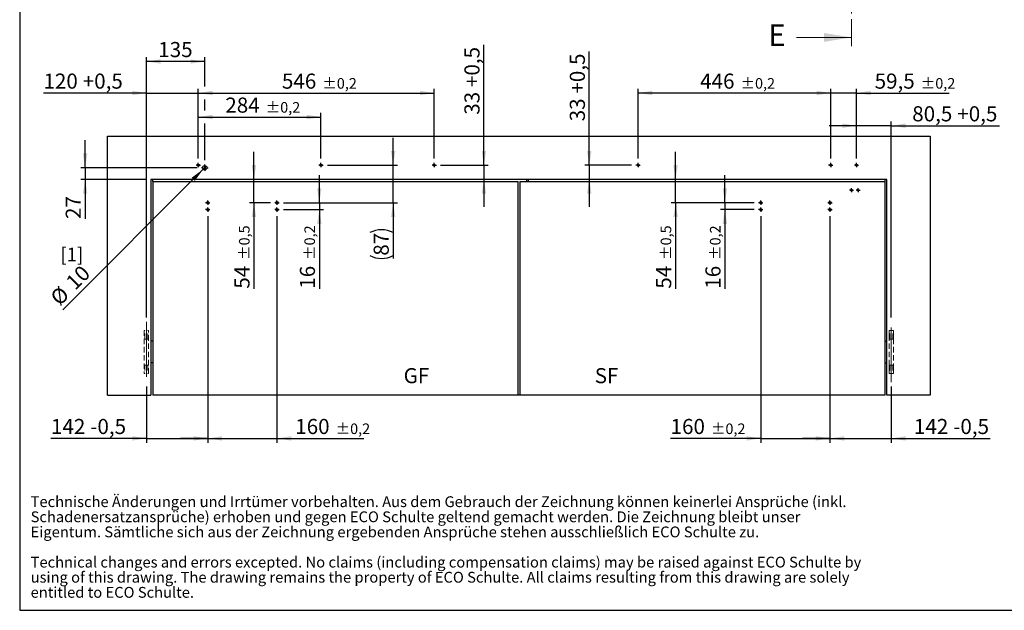
# Model space of a CAD drawing. Units: millimetres. Extents: x 10 to 414, y 10 to 287.
# Drawn here: x 10 to 238, y 10 to 147 of the extents above; entities that cross this region are included whole.
import ezdxf

# ---------------------------------------------------------------- set-up
doc = ezdxf.new("R2010")
doc.units = ezdxf.units.MM
for name, pattern in [('CENTER', [10.16, 6.35, -1.27, 1.27, -1.27]), ('CENTERX2', [20.32, 12.7, -2.54, 2.54, -2.54]), ('HIDDEN', [1.905, 1.27, -0.635])]:
    doc.linetypes.add(name, pattern=pattern)
doc.layers.add('FORMAT', color=7, linetype='Continuous')
doc.styles.add('SLDTEXTSTYLE0', font='ARIAL.TTF', dxfattribs={"width": 0.948})
doc.styles.add('SLDTEXTSTYLE3', font='ARIALBD.TTF', dxfattribs={"width": 0.948})
doc.dimstyles.new('SLDDIMSTYLE1', dxfattribs={"dimtxt": 3.5, "dimasz": 3.302, "dimexe": 0, "dimexo": 0.0625, "dimgap": 0.875, "dimtad": 1, "dimlfac": 10, "dimrnd": 1e-09, "dimzin": 12, "dimdsep": 46, "dimtxsty": 'SLDTEXTSTYLE0', "dimsah": 1, "dimcen": 0.09, "dimadec": 0, "dimazin": 3, "dimtfac": 1, "dimtmove": 0, "dimatfit": 0, "dimfxl": 0, "dimfrac": 2, "dimtolj": 1, "dimtzin": 12, "dimarcsym": 0})
doc.dimstyles.new('SLDDIMSTYLE2', dxfattribs={"dimtxt": 3.5, "dimasz": 3.302, "dimexe": 0, "dimexo": 0.0625, "dimgap": 0.875, "dimtad": 1, "dimlfac": 10, "dimrnd": 1e-09, "dimzin": 12, "dimdsep": 46, "dimtxsty": 'SLDTEXTSTYLE0', "dimsah": 1, "dimcen": 0.09, "dimadec": 0, "dimazin": 3, "dimtfac": 1, "dimtofl": 0, "dimtmove": 0, "dimatfit": 3, "dimfxl": 0, "dimfrac": 2, "dimtolj": 1, "dimtzin": 12, "dimarcsym": 0})
doc.dimstyles.new('SLDDIMSTYLE5', dxfattribs={"dimtxt": 3.5, "dimasz": 3.302, "dimexe": 0, "dimexo": 0.0625, "dimgap": 0.875, "dimtad": 1, "dimlfac": 10, "dimrnd": 1e-09, "dimzin": 12, "dimdsep": 46, "dimtxsty": 'SLDTEXTSTYLE0', "dimsah": 1, "dimcen": 0.09, "dimadec": 0, "dimazin": 3, "dimtfac": 1, "dimtdec": 1, "dimtmove": 0, "dimatfit": 0, "dimfxl": 0, "dimfrac": 2, "dimtolj": 1, "dimtzin": 12, "dimarcsym": 0})
doc.dimstyles.new('SLDDIMSTYLE6', dxfattribs={"dimtxt": 3.5, "dimasz": 3.302, "dimexe": 0, "dimexo": 0.0625, "dimgap": 0.875, "dimtad": 1, "dimlfac": 10, "dimrnd": 1e-09, "dimzin": 12, "dimdsep": 46, "dimtxsty": 'SLDTEXTSTYLE0', "dimsah": 1, "dimcen": 0.09, "dimadec": 0, "dimazin": 3, "dimtol": 1, "dimtp": 0.2, "dimtm": 0.2, "dimtfac": 1, "dimtdec": 1, "dimtmove": 0, "dimatfit": 0, "dimfxl": 0, "dimfrac": 2, "dimtolj": 1, "dimarcsym": 0})
doc.dimstyles.new('SLDDIMSTYLE7', dxfattribs={"dimtxt": 3.5, "dimasz": 3.302, "dimexe": 0, "dimexo": 0.0625, "dimgap": 0.875, "dimtad": 1, "dimlfac": 10, "dimrnd": 1e-09, "dimzin": 12, "dimdsep": 46, "dimtxsty": 'SLDTEXTSTYLE0', "dimsah": 1, "dimcen": 0.09, "dimadec": 0, "dimazin": 3, "dimtol": 1, "dimtp": 0.2, "dimtm": 0.2, "dimtfac": 1, "dimtdec": 1, "dimtofl": 0, "dimtmove": 0, "dimatfit": 3, "dimfxl": 0, "dimfrac": 2, "dimtolj": 1, "dimarcsym": 0})
doc.dimstyles.new('SLDDIMSTYLE8', dxfattribs={"dimtxt": 3.5, "dimasz": 3.302, "dimexe": 0, "dimexo": 0.0625, "dimgap": 0.875, "dimtad": 1, "dimlfac": 10, "dimrnd": 1e-09, "dimzin": 12, "dimdsep": 46, "dimtxsty": 'SLDTEXTSTYLE0', "dimsah": 1, "dimcen": 0.09, "dimadec": 0, "dimazin": 3, "dimtol": 1, "dimtp": 0.5, "dimtm": 0.5, "dimtfac": 1, "dimtdec": 1, "dimtmove": 0, "dimatfit": 0, "dimfxl": 0, "dimfrac": 2, "dimtolj": 1, "dimarcsym": 0})
doc.dimstyles.new('SLDDIMSTYLE9', dxfattribs={"dimtxt": 3.5, "dimasz": 3.302, "dimexe": 0, "dimexo": 0.0625, "dimgap": 0.875, "dimtad": 1, "dimlfac": 10, "dimrnd": 1e-09, "dimzin": 12, "dimdsep": 46, "dimtxsty": 'SLDTEXTSTYLE0', "dimblk1": 'NONE', "dimsah": 1, "dimcen": 0, "dimadec": 0, "dimazin": 3, "dimtfac": 1, "dimtmove": 0, "dimatfit": 3, "dimldrblk": 'NONE', "dimfxl": 0, "dimfrac": 2, "dimtolj": 1, "dimtzin": 12, "dimarcsym": 0})

# ---------------------------------------------------------------- blocks, each defined once
blk = doc.blocks.new('SW_NOTE_0_17')
at = {"color": 0, "linetype": 'Continuous', "lineweight": 0, "char_height": 5, "attachment_point": 1, "style": 'SLDTEXTSTYLE0'}
for s, insert in [('Technische Änderungen und Irrtümer vorbehalten. Aus dem Gebrauch der Zeichnung können keinerlei Ansprüche (inkl. ', (0, 6.45)), ('Schadenersatzansprüche) erhoben und gegen ECO Schulte geltend gemacht werden. Die Zeichnung bleibt unser ', (0, -0.55)), ('Eigentum. Sämtliche sich aus der Zeichnung ergebenden Ansprüche stehen ausschließlich ECO Schulte zu.', (0, -7.55)), ('Technical changes and errors excepted. No claims (including compensation claims) may be raised against ECO Schulte by ', (0, -21.55)), ('using of this drawing. The drawing remains the property of ECO Schulte. All claims resulting from this drawing are solely ', (0, -28.55)), ('entitled to ECO Schulte.', (0, -35.55))]:
    blk.add_mtext(s, dxfattribs=dict(at, insert=insert))
blk = doc.blocks.new('rechtlicher_Hinweis_Katalogzeichnungen_1_2')
at = {"color": 7, "linetype": 'Continuous', "lineweight": 0}
blk.add_blockref('SW_NOTE_0_17', (0.31, 57.36), dxfattribs=at)
blk = doc.blocks.new('_D_11')
at = {"layer": 'FORMAT'}
for p, q in [((53.48, 101.32), (53.48, 48.82)), ((39.28, 61.82), (39.28, 48.82)), ((39.28, 49.82), (17.19, 49.82)), ((39.28, 49.82), (53.48, 49.82)), ((53.48, 49.82), (59.83, 49.82))]:
    blk.add_line(p, q, dxfattribs=at)
for points in [[(39.28, 49.82), (35.98, 50.33), (35.98, 49.31)], [(53.48, 49.82), (56.78, 49.31), (56.78, 50.33)]]:
    blk.add_solid(points, dxfattribs=at)
at = {"layer": 'FORMAT', "char_height": 3.5, "attachment_point": 1, "style": 'SLDTEXTSTYLE0'}
for s, insert in [('142', (17.19, 54.33)), (' -0,5', (25.21, 54.33))]:
    blk.add_mtext(s, dxfattribs=dict(at, insert=insert))
blk = doc.blocks.new('_D_12')
at = {"layer": 'FORMAT'}
for p, q in [((53.48, 101.32), (53.48, 48.82)), ((69.48, 101.32), (69.48, 48.82)), ((53.48, 49.82), (47.13, 49.82)), ((53.48, 49.82), (69.48, 49.82)), ((69.48, 49.82), (89.6, 49.82))]:
    blk.add_line(p, q, dxfattribs=at)
for points in [[(53.48, 49.82), (50.18, 50.33), (50.18, 49.31)], [(69.48, 49.82), (72.78, 49.31), (72.78, 50.33)]]:
    blk.add_solid(points, dxfattribs=at)
at = {"layer": 'FORMAT', "attachment_point": 1, "style": 'SLDTEXTSTYLE0'}
for s, insert, char_height in [('160', (73.72, 54.33), 3.5), ('±0,2', (83.08, 53.28), 2.45)]:
    blk.add_mtext(s, dxfattribs=dict(at, insert=insert, char_height=char_height))
blk = doc.blocks.new('_D_13')
at = {"layer": 'FORMAT'}
for p, q in [((79.3, 104.42), (79.3, 110.77)), ((70.98, 104.42), (80.3, 104.42)), ((70.98, 102.82), (80.3, 102.82)), ((79.3, 104.42), (79.3, 102.82)), ((79.3, 102.82), (79.3, 84.5))]:
    blk.add_line(p, q, dxfattribs=at)
for points in [[(79.3, 104.42), (79.81, 107.72), (78.79, 107.72)], [(79.3, 102.82), (78.79, 99.52), (79.81, 99.52)]]:
    blk.add_solid(points, dxfattribs=at)
at = {"layer": 'FORMAT', "attachment_point": 1, "rotation": 90, "style": 'SLDTEXTSTYLE0'}
for s, insert, char_height in [('±0,2', (75.84, 91.18), 2.45), ('16', (74.79, 84.5), 3.5)]:
    blk.add_mtext(s, dxfattribs=dict(at, insert=insert, char_height=char_height))
blk = doc.blocks.new('_D_14')
at = {"layer": 'FORMAT'}
for p, q in [((39.28, 77.82), (39.28, 130.82)), ((51.28, 114.62), (51.28, 130.82)), ((39.28, 129.82), (15.44, 129.82)), ((39.28, 129.82), (51.28, 129.82)), ((51.28, 129.82), (57.63, 129.82))]:
    blk.add_line(p, q, dxfattribs=at)
for points in [[(39.28, 129.82), (35.98, 130.33), (35.98, 129.31)], [(51.28, 129.82), (54.58, 129.31), (54.58, 130.33)]]:
    blk.add_solid(points, dxfattribs=at)
at = {"layer": 'FORMAT', "char_height": 3.5, "attachment_point": 1, "style": 'SLDTEXTSTYLE0'}
for s, insert in [('120', (15.44, 134.33)), (' +0,5', (23.47, 134.33))]:
    blk.add_mtext(s, dxfattribs=dict(at, insert=insert))
blk = doc.blocks.new('_D_15')
at = {"layer": 'FORMAT'}
for p, q in [((51.28, 114.62), (51.28, 125.26)), ((51.28, 124.26), (79.68, 124.26)), ((79.68, 114.62), (79.68, 125.26))]:
    blk.add_line(p, q, dxfattribs=at)
for points in [[(51.28, 124.26), (54.58, 123.75), (54.58, 124.77)], [(79.68, 124.26), (76.38, 124.77), (76.38, 123.75)]]:
    blk.add_solid(points, dxfattribs=at)
at = {"layer": 'FORMAT', "attachment_point": 1, "style": 'SLDTEXTSTYLE0'}
for s, insert, char_height in [('284', (57.54, 128.77), 3.5), ('±0,2', (66.9, 127.72), 2.45)]:
    blk.add_mtext(s, dxfattribs=dict(at, insert=insert, char_height=char_height))
blk = doc.blocks.new('_D_16')
at = {"layer": 'FORMAT'}
for p, q in [((51.28, 114.62), (51.28, 130.82)), ((105.88, 114.62), (105.88, 130.82)), ((51.28, 129.82), (105.88, 129.82))]:
    blk.add_line(p, q, dxfattribs=at)
for points in [[(51.28, 129.82), (54.58, 129.31), (54.58, 130.33)], [(105.88, 129.82), (102.58, 130.33), (102.58, 129.31)]]:
    blk.add_solid(points, dxfattribs=at)
at = {"layer": 'FORMAT', "attachment_point": 1, "style": 'SLDTEXTSTYLE0'}
for s, insert, char_height in [('546', (70.64, 134.33), 3.5), ('±0,2', (80, 133.28), 2.45)]:
    blk.add_mtext(s, dxfattribs=dict(at, insert=insert, char_height=char_height))
blk = doc.blocks.new('_D_17')
at = {"layer": 'FORMAT'}
for p, q in [((203.63, 114.62), (203.63, 123.25)), ((211.68, 77.82), (211.68, 123.25)), ((203.63, 122.25), (197.28, 122.25)), ((211.68, 122.25), (203.63, 122.25)), ((211.68, 122.25), (236.72, 122.25))]:
    blk.add_line(p, q, dxfattribs=at)
for points in [[(203.63, 122.25), (200.33, 122.76), (200.33, 121.74)], [(211.68, 122.25), (214.98, 121.74), (214.98, 122.76)]]:
    blk.add_solid(points, dxfattribs=at)
at = {"layer": 'FORMAT', "char_height": 3.5, "attachment_point": 1, "style": 'SLDTEXTSTYLE0'}
for s, insert in [('80,5', (216.53, 126.76)), (' +0,5', (225.89, 126.76))]:
    blk.add_mtext(s, dxfattribs=dict(at, insert=insert))
blk = doc.blocks.new('_D_18')
at = {"layer": 'FORMAT'}
for p, q in [((197.68, 114.62), (197.68, 130.82)), ((203.63, 114.62), (203.63, 130.82)), ((197.68, 129.82), (191.33, 129.82)), ((203.63, 129.82), (197.68, 129.82)), ((203.63, 129.82), (225.05, 129.82))]:
    blk.add_line(p, q, dxfattribs=at)
for points in [[(197.68, 129.82), (194.38, 130.33), (194.38, 129.31)], [(203.63, 129.82), (206.93, 129.31), (206.93, 130.33)]]:
    blk.add_solid(points, dxfattribs=at)
at = {"layer": 'FORMAT', "attachment_point": 1, "style": 'SLDTEXTSTYLE0'}
for s, insert, char_height in [('59,5', (207.83, 134.33), 3.5), ('±0,2', (218.52, 133.28), 2.45)]:
    blk.add_mtext(s, dxfattribs=dict(at, insert=insert, char_height=char_height))
blk = doc.blocks.new('_D_19')
at = {"layer": 'FORMAT'}
for p, q in [((153.08, 114.62), (153.08, 130.82)), ((197.68, 114.62), (197.68, 130.82)), ((197.68, 129.82), (153.08, 129.82))]:
    blk.add_line(p, q, dxfattribs=at)
for points in [[(153.08, 129.82), (156.38, 129.31), (156.38, 130.33)], [(197.68, 129.82), (194.38, 130.33), (194.38, 129.31)]]:
    blk.add_solid(points, dxfattribs=at)
at = {"layer": 'FORMAT', "attachment_point": 1, "style": 'SLDTEXTSTYLE0'}
for s, insert, char_height in [('446', (167.44, 134.33), 3.5), ('±0,2', (176.8, 133.28), 2.45)]:
    blk.add_mtext(s, dxfattribs=dict(at, insert=insert, char_height=char_height))
blk = doc.blocks.new('_D_20')
at = {"layer": 'FORMAT'}
for p, q in [((141.78, 113.12), (141.78, 139.45)), ((151.58, 113.12), (140.78, 113.12)), ((141.78, 113.12), (141.78, 109.82)), ((141.78, 109.82), (141.78, 103.47))]:
    blk.add_line(p, q, dxfattribs=at)
for points in [[(141.78, 113.12), (142.29, 116.42), (141.27, 116.42)], [(141.78, 109.82), (141.27, 106.52), (142.29, 106.52)]]:
    blk.add_solid(points, dxfattribs=at)
at = {"layer": 'FORMAT', "char_height": 3.5, "attachment_point": 1, "rotation": 90, "style": 'SLDTEXTSTYLE0'}
for s, insert in [(' +0,5', (137.27, 128.62)), ('33', (137.27, 123.27))]:
    blk.add_mtext(s, dxfattribs=dict(at, insert=insert))
blk = doc.blocks.new('_D_21')
at = {"layer": 'FORMAT'}
for p, q in [((161.76, 109.82), (161.76, 116.17)), ((161.76, 104.42), (161.76, 109.82)), ((179.98, 104.42), (160.76, 104.42)), ((161.76, 104.42), (161.76, 84.5))]:
    blk.add_line(p, q, dxfattribs=at)
for points in [[(161.76, 109.82), (162.27, 113.12), (161.25, 113.12)], [(161.76, 104.42), (161.25, 101.12), (162.27, 101.12)]]:
    blk.add_solid(points, dxfattribs=at)
at = {"layer": 'FORMAT', "attachment_point": 1, "rotation": 90, "style": 'SLDTEXTSTYLE0'}
for s, insert, char_height in [('±0,5', (158.3, 91.18), 2.45), ('54', (157.25, 84.5), 3.5)]:
    blk.add_mtext(s, dxfattribs=dict(at, insert=insert, char_height=char_height))
blk = doc.blocks.new('_D_22')
at = {"layer": 'FORMAT'}
for p, q in [((173.17, 104.42), (173.17, 110.77)), ((179.98, 104.42), (172.17, 104.42)), ((179.98, 102.82), (172.17, 102.82)), ((173.17, 104.42), (173.17, 102.82)), ((173.17, 102.82), (173.17, 84.5))]:
    blk.add_line(p, q, dxfattribs=at)
for points in [[(173.17, 104.42), (173.68, 107.72), (172.66, 107.72)], [(173.17, 102.82), (172.66, 99.52), (173.68, 99.52)]]:
    blk.add_solid(points, dxfattribs=at)
at = {"layer": 'FORMAT', "attachment_point": 1, "rotation": 90, "style": 'SLDTEXTSTYLE0'}
for s, insert, char_height in [('±0,2', (169.71, 91.18), 2.45), ('16', (168.66, 84.5), 3.5)]:
    blk.add_mtext(s, dxfattribs=dict(at, insert=insert, char_height=char_height))
blk = doc.blocks.new('_D_23')
at = {"layer": 'FORMAT'}
for p, q in [((181.48, 101.32), (181.48, 48.82)), ((197.48, 101.32), (197.48, 48.82)), ((181.48, 49.82), (160.6, 49.82)), ((181.48, 49.82), (197.48, 49.82)), ((197.48, 49.82), (203.83, 49.82))]:
    blk.add_line(p, q, dxfattribs=at)
for points in [[(181.48, 49.82), (178.18, 50.33), (178.18, 49.31)], [(197.48, 49.82), (200.78, 49.31), (200.78, 50.33)]]:
    blk.add_solid(points, dxfattribs=at)
at = {"layer": 'FORMAT', "attachment_point": 1, "style": 'SLDTEXTSTYLE0'}
for s, insert, char_height in [('160', (160.6, 54.33), 3.5), ('±0,2', (169.95, 53.28), 2.45)]:
    blk.add_mtext(s, dxfattribs=dict(at, insert=insert, char_height=char_height))
blk = doc.blocks.new('_D_24')
at = {"layer": 'FORMAT'}
for p, q in [((197.48, 101.32), (197.48, 48.82)), ((211.68, 61.82), (211.68, 48.82)), ((197.48, 49.82), (191.13, 49.82)), ((197.48, 49.82), (211.68, 49.82)), ((211.68, 49.82), (234.57, 49.82))]:
    blk.add_line(p, q, dxfattribs=at)
for points in [[(197.48, 49.82), (194.18, 50.33), (194.18, 49.31)], [(211.68, 49.82), (214.98, 49.31), (214.98, 50.33)]]:
    blk.add_solid(points, dxfattribs=at)
at = {"layer": 'FORMAT', "char_height": 3.5, "attachment_point": 1, "style": 'SLDTEXTSTYLE0'}
for s, insert in [('142', (216.93, 54.33)), (' -0,5', (224.95, 54.33))]:
    blk.add_mtext(s, dxfattribs=dict(at, insert=insert))
blk = doc.blocks.new('_D_25')
at = {"layer": 'FORMAT'}
for p, q in [((117.39, 113.12), (117.39, 140.97)), ((107.38, 113.12), (118.39, 113.12)), ((117.39, 113.12), (117.39, 109.82)), ((117.39, 109.82), (117.39, 103.47))]:
    blk.add_line(p, q, dxfattribs=at)
for points in [[(117.39, 113.12), (117.9, 116.42), (116.89, 116.42)], [(117.39, 109.82), (116.89, 106.52), (117.9, 106.52)]]:
    blk.add_solid(points, dxfattribs=at)
at = {"layer": 'FORMAT', "char_height": 3.5, "attachment_point": 1, "rotation": 90, "style": 'SLDTEXTSTYLE0'}
for s, insert in [(' +0,5', (112.88, 130.14)), ('33', (112.88, 124.79))]:
    blk.add_mtext(s, dxfattribs=dict(at, insert=insert))
blk = doc.blocks.new('_D_26')
at = {"layer": 'FORMAT'}
for p, q in [((64.16, 109.82), (64.16, 116.17)), ((64.16, 104.42), (64.16, 109.82)), ((67.98, 104.42), (63.16, 104.42)), ((64.16, 104.42), (64.16, 84.5))]:
    blk.add_line(p, q, dxfattribs=at)
for points in [[(64.16, 109.82), (64.67, 113.12), (63.65, 113.12)], [(64.16, 104.42), (63.65, 101.12), (64.67, 101.12)]]:
    blk.add_solid(points, dxfattribs=at)
at = {"layer": 'FORMAT', "attachment_point": 1, "rotation": 90, "style": 'SLDTEXTSTYLE0'}
for s, insert, char_height in [('±0,5', (60.7, 91.18), 2.45), ('54', (59.65, 84.5), 3.5)]:
    blk.add_mtext(s, dxfattribs=dict(at, insert=insert, char_height=char_height))
blk = doc.blocks.new('_D_27')
at = {"layer": 'FORMAT'}
for p, q in [((96.39, 113.12), (96.39, 119.47)), ((81.18, 113.12), (97.39, 113.12)), ((96.39, 104.42), (96.39, 113.12)), ((70.98, 104.42), (97.39, 104.42)), ((96.39, 104.42), (96.39, 91.52))]:
    blk.add_line(p, q, dxfattribs=at)
for centre, start, end in [((93.7, 92.13), 63.4349, 116.5651), ((93.7, 97.53), 243.4349, 296.5651)]:
    blk.add_arc(centre, 6.01, start, end, dxfattribs=at)
for points in [[(96.39, 113.12), (96.89, 116.42), (95.88, 116.42)], [(96.39, 104.42), (95.88, 101.12), (96.89, 101.12)]]:
    blk.add_solid(points, dxfattribs=at)
at = {"layer": 'FORMAT', "insert": (91.87, 92.15), "char_height": 3.5, "attachment_point": 1, "rotation": 90, "style": 'SLDTEXTSTYLE0'}
blk.add_mtext('87', dxfattribs=at)
blk = doc.blocks.new('_D_28')
at = {"layer": 'FORMAT'}
for q in [(19.9, 79.64), (53.13, 112.87)]:
    blk.add_line((52.43, 112.17), q, dxfattribs=at)
blk.add_solid([(52.43, 112.17), (49.73, 110.19), (50.45, 109.47)], dxfattribs=at)
at = {"layer": 'FORMAT', "char_height": 3.5, "attachment_point": 1, "rotation": 45, "style": 'SLDTEXTSTYLE0'}
for s, insert in [('10', (20.32, 86.45)), ('%%c', (16.72, 82.83))]:
    blk.add_mtext(s, dxfattribs=dict(at, insert=insert))
blk = doc.blocks.new('_None')
blk = doc.blocks.new('_D_29')
at = {"layer": 'FORMAT'}
for p, q in [((25.1, 112.52), (25.1, 118.87)), ((51.03, 112.52), (24.1, 112.52)), ((25.1, 112.52), (25.1, 109.82)), ((39.28, 109.82), (24.1, 109.82)), ((25.1, 109.82), (25.1, 100.65))]:
    blk.add_line(p, q, dxfattribs=at)
for points in [[(25.1, 112.52), (25.6, 115.82), (24.59, 115.82)], [(25.1, 109.82), (24.59, 106.52), (25.6, 106.52)]]:
    blk.add_solid(points, dxfattribs=at)
at = {"layer": 'FORMAT', "insert": (20.59, 100.65), "char_height": 3.5, "attachment_point": 1, "rotation": 90, "style": 'SLDTEXTSTYLE0'}
blk.add_mtext('27', dxfattribs=at)
blk = doc.blocks.new('_D_30')
at = {"layer": 'FORMAT'}
for p, q in [((39.28, 114.02), (39.28, 138.13)), ((52.78, 137.13), (39.28, 137.13)), ((52.78, 131.32), (52.78, 138.13)), ((52.78, 125.76), (52.78, 128.32)), ((52.78, 114.27), (52.78, 122.76)), ((39.28, 100.52), (39.28, 111.02)), ((39.28, 77.82), (39.28, 97.52))]:
    blk.add_line(p, q, dxfattribs=at)
for points in [[(39.28, 137.13), (42.58, 136.62), (42.58, 137.63)], [(52.78, 137.13), (49.48, 137.63), (49.48, 136.62)]]:
    blk.add_solid(points, dxfattribs=at)
at = {"layer": 'FORMAT', "insert": (42.02, 141.64), "char_height": 3.5, "attachment_point": 1, "style": 'SLDTEXTSTYLE0'}
blk.add_mtext('135', dxfattribs=at)
blk = doc.blocks.new('SW_CENTERMARKSYMBOL_2')
at = {"layer": 'FORMAT', "color": 0}
for p, q in [((-0.25, 0), (-0.5, 0)), ((0, 0), (-0.25, 0)), ((0, 0.25), (0, 0.5)), ((0, 0), (0, 0.25)), ((0, 0), (0, -0.25)), ((0, 0), (0.25, 0)), ((0.25, 0), (0.5, 0)), ((0, -0.25), (0, -0.5))]:
    blk.add_line(p, q, dxfattribs=at)
blk = doc.blocks.new('SW_CENTERMARKSYMBOL_3')
at = {"layer": 'FORMAT', "color": 0}
for p, q in [((-0.25, 0), (-0.5, 0)), ((0, 0), (-0.25, 0)), ((0, 0.25), (0, 0.5)), ((0, 0), (0, 0.25)), ((0, 0), (0, -0.25)), ((0, 0), (0.25, 0)), ((0.25, 0), (0.5, 0)), ((0, -0.25), (0, -0.5))]:
    blk.add_line(p, q, dxfattribs=at)
blk = doc.blocks.new('SW_CENTERMARKSYMBOL_4')
at = {"layer": 'FORMAT', "color": 0}
for p, q in [((-0.25, 0), (-0.5, 0)), ((0, 0), (-0.25, 0)), ((0, 0.25), (0, 0.5)), ((0, 0), (0, 0.25)), ((0, 0), (0, -0.25)), ((0, 0), (0.25, 0)), ((0.25, 0), (0.5, 0)), ((0, -0.25), (0, -0.5))]:
    blk.add_line(p, q, dxfattribs=at)
blk = doc.blocks.new('SW_CENTERMARKSYMBOL_5')
at = {"layer": 'FORMAT', "color": 0}
for p, q in [((-0.25, 0), (-0.5, 0)), ((0, 0), (-0.25, 0)), ((0, 0.25), (0, 0.5)), ((0, 0), (0, 0.25)), ((0, 0), (0, -0.25)), ((0, 0), (0.25, 0)), ((0.25, 0), (0.5, 0)), ((0, -0.25), (0, -0.5))]:
    blk.add_line(p, q, dxfattribs=at)
blk = doc.blocks.new('SW_CENTERMARKSYMBOL_6')
at = {"layer": 'FORMAT', "color": 0}
for p, q in [((-0.25, 0), (-0.5, 0)), ((0, 0), (-0.25, 0)), ((0, 0.25), (0, 0.5)), ((0, 0), (0, 0.25)), ((0, 0), (0, -0.25)), ((0, 0), (0.25, 0)), ((0.25, 0), (0.5, 0)), ((0, -0.25), (0, -0.5))]:
    blk.add_line(p, q, dxfattribs=at)
blk = doc.blocks.new('SW_CENTERMARKSYMBOL_7')
at = {"layer": 'FORMAT', "color": 0}
for p, q in [((-0.25, 0), (-0.5, 0)), ((0, 0), (-0.25, 0)), ((0, 0.25), (0, 0.5)), ((0, 0), (0, 0.25)), ((0, 0), (0, -0.25)), ((0, 0), (0.25, 0)), ((0.25, 0), (0.5, 0)), ((0, -0.25), (0, -0.5))]:
    blk.add_line(p, q, dxfattribs=at)
blk = doc.blocks.new('SW_CENTERMARKSYMBOL_8')
at = {"layer": 'FORMAT', "color": 0}
for p, q in [((-0.25, 0), (-0.5, 0)), ((0, 0), (-0.25, 0)), ((0, 0.25), (0, 0.5)), ((0, 0), (0, 0.25)), ((0, 0), (0, -0.25)), ((0, 0), (0.25, 0)), ((0.25, 0), (0.5, 0)), ((0, -0.25), (0, -0.5))]:
    blk.add_line(p, q, dxfattribs=at)
blk = doc.blocks.new('SW_CENTERMARKSYMBOL_9')
at = {"layer": 'FORMAT', "color": 0}
for p, q in [((-0.25, 0), (-0.5, 0)), ((0, 0), (-0.25, 0)), ((0, 0.25), (0, 0.5)), ((0, 0), (0, 0.25)), ((0, 0), (0, -0.25)), ((0, 0), (0.25, 0)), ((0.25, 0), (0.5, 0)), ((0, -0.25), (0, -0.5))]:
    blk.add_line(p, q, dxfattribs=at)
blk = doc.blocks.new('SW_CENTERMARKSYMBOL_10')
at = {"layer": 'FORMAT', "color": 0}
for p, q in [((-0.25, 0), (-0.5, 0)), ((0, 0), (-0.25, 0)), ((0, 0.25), (0, 0.5)), ((0, 0), (0, 0.25)), ((0, 0), (0, -0.25)), ((0, 0), (0.25, 0)), ((0.25, 0), (0.5, 0)), ((0, -0.25), (0, -0.5))]:
    blk.add_line(p, q, dxfattribs=at)
blk = doc.blocks.new('SW_CENTERMARKSYMBOL_11')
at = {"layer": 'FORMAT', "color": 0}
for p, q in [((-0.25, 0), (-0.5, 0)), ((0, 0), (-0.25, 0)), ((0, 0.25), (0, 0.5)), ((0, 0), (0, 0.25)), ((0, 0), (0, -0.25)), ((0, 0), (0.25, 0)), ((0.25, 0), (0.5, 0)), ((0, -0.25), (0, -0.5))]:
    blk.add_line(p, q, dxfattribs=at)
blk = doc.blocks.new('SW_CENTERMARKSYMBOL_12')
at = {"layer": 'FORMAT', "color": 0}
for p, q in [((-0.25, 0), (-0.46, 0)), ((0, 0), (-0.25, 0)), ((0, 0.25), (0, 0.46)), ((0, 0), (0, 0.25)), ((0, 0), (0, -0.25)), ((0, 0), (0.25, 0)), ((0.25, 0), (0.46, 0)), ((0, -0.25), (0, -0.46))]:
    blk.add_line(p, q, dxfattribs=at)
blk = doc.blocks.new('SW_CENTERMARKSYMBOL_13')
at = {"layer": 'FORMAT', "color": 0}
for p, q in [((-0.25, 0), (-0.46, 0)), ((0, 0), (-0.25, 0)), ((0, 0.25), (0, 0.46)), ((0, 0), (0, 0.25)), ((0, 0), (0, -0.25)), ((0, 0), (0.25, 0)), ((0.25, 0), (0.46, 0)), ((0, -0.25), (0, -0.46))]:
    blk.add_line(p, q, dxfattribs=at)
blk = doc.blocks.new('SW_CENTERMARKSYMBOL_14')
at = {"layer": 'FORMAT', "color": 0}
for p, q in [((-0.25, 0), (-0.5, 0)), ((0, 0), (-0.25, 0)), ((0, 0.25), (0, 0.5)), ((0, 0), (0, 0.25)), ((0, 0), (0, -0.25)), ((0, 0), (0.25, 0)), ((0.25, 0), (0.5, 0)), ((0, -0.25), (0, -0.5))]:
    blk.add_line(p, q, dxfattribs=at)
blk = doc.blocks.new('SW_CENTERMARKSYMBOL_15')
at = {"layer": 'FORMAT', "color": 0}
for p, q in [((-0.25, 0), (-0.5, 0)), ((0, 0), (-0.25, 0)), ((0, 0.25), (0, 0.5)), ((0, 0), (0, 0.25)), ((0, 0), (0, -0.25)), ((0, 0), (0.25, 0)), ((0.25, 0), (0.5, 0)), ((0, -0.25), (0, -0.5))]:
    blk.add_line(p, q, dxfattribs=at)
blk = doc.blocks.new('SW_CENTERMARKSYMBOL_16')
at = {"layer": 'FORMAT', "color": 0}
for p, q in [((-0.25, 0), (-0.5, 0)), ((0, 0), (-0.25, 0)), ((0, 0.25), (0, 0.5)), ((0, 0), (0, 0.25)), ((0, 0), (0, -0.25)), ((0, 0), (0.25, 0)), ((0.25, 0), (0.5, 0)), ((0, -0.25), (0, -0.5))]:
    blk.add_line(p, q, dxfattribs=at)
blk = doc.blocks.new('SW_CENTERMARKSYMBOL_17')
at = {"layer": 'FORMAT', "color": 0}
for p, q in [((-0.25, 0), (-0.5, 0)), ((0, 0), (-0.25, 0)), ((0, 0.25), (0, 0.5)), ((0, 0), (0, 0.25)), ((0, 0), (0, -0.25)), ((0, 0), (0.25, 0)), ((0.25, 0), (0.5, 0)), ((0, -0.25), (0, -0.5))]:
    blk.add_line(p, q, dxfattribs=at)
blk = doc.blocks.new('SW_CENTERMARKSYMBOL_18')
at = {"layer": 'FORMAT', "color": 0}
for p, q in [((-0.5, 0), (-0.75, 0)), ((0, 0), (-0.25, 0)), ((0, 0.5), (0, 0.75)), ((0, 0), (0, 0.25)), ((0, 0), (0, -0.25)), ((0, 0), (0.25, 0)), ((0.5, 0), (0.75, 0)), ((0, -0.5), (0, -0.75))]:
    blk.add_line(p, q, dxfattribs=at)

msp = doc.modelspace()

# ---------------------------------------------------------------- linework, layer by layer
at = {"color": 7, "linetype": 'CENTER', "lineweight": 18}
msp.add_line((202.481, 197.7397), (202.481, 140.696), dxfattribs=at)
at = {"color": 7, "linetype": 'Continuous', "lineweight": 18}
msp.add_line((189.781, 142.696), (202.481, 142.696), dxfattribs=at)
at = {"color": 7, "linetype": 'Continuous', "lineweight": 25}
for p, q in [((30.281, 119.8211), (220.681, 119.8211)), ((30.281, 59.8211), (30.281, 119.8211)), ((220.681, 119.8211), (220.681, 59.8211)), ((210.681, 109.8211), (40.281, 109.8211)), ((40.281, 109.8211), (40.281, 59.8211)), ((40.781, 109.3211), (40.781, 109.8211)), ((127.281, 109.8211), (127.281, 109.3211)), ((127.681, 109.3211), (127.681, 109.8211)), ((210.181, 109.8211), (210.181, 109.3211)), ((210.681, 59.8211), (210.681, 109.8211)), ((40.781, 109.3211), (125.281, 109.3211)), ((40.781, 109.3211), (40.781, 59.8211)), ((125.281, 109.3211), (125.281, 59.8211)), ((125.681, 109.3211), (210.181, 109.3211)), ((125.681, 109.3211), (125.681, 59.8211)), ((210.181, 109.3211), (210.181, 59.8211)), ((40.781, 72.3211), (40.281, 72.3211)), ((210.181, 72.3211), (210.681, 72.3211)), ((40.781, 67.3211), (40.281, 67.3211)), ((210.181, 67.3211), (210.681, 67.3211)), ((30.281, 59.8211), (40.281, 59.8211)), ((125.281, 59.8211), (40.781, 59.8211)), ((125.681, 59.8211), (125.281, 59.8211)), ((210.181, 59.8211), (125.681, 59.8211)), ((220.681, 59.8211), (210.681, 59.8211))]:
    msp.add_line(p, q, dxfattribs=at)
at = {"color": 7, "linetype": 'HIDDEN', "lineweight": 18}
for p, q in [((38.781, 74.8211), (38.781, 64.8211)), ((38.931, 74.8211), (38.781, 74.8211)), ((38.931, 72.8211), (38.931, 74.8211)), ((39.631, 72.8211), (39.631, 74.8211)), ((39.781, 74.8211), (39.631, 74.8211)), ((39.781, 64.8211), (39.781, 74.8211)), ((211.181, 74.8211), (212.181, 74.8211)), ((211.181, 64.8211), (211.181, 74.8211)), ((211.181, 74.8211), (211.331, 74.8211)), ((211.181, 74.8211), (211.181, 72.8211)), ((212.1806, 74.8211), (211.1813, 74.8211)), ((211.331, 72.8211), (211.331, 74.8211)), ((212.031, 72.8211), (212.031, 74.8211)), ((212.031, 74.8211), (212.181, 74.8211)), ((212.181, 74.8211), (212.181, 64.8211)), ((212.181, 72.8211), (212.181, 74.8211)), ((38.931, 72.8211), (39.631, 72.8211)), ((212.181, 72.8211), (211.181, 72.8211)), ((212.031, 72.8211), (211.331, 72.8211)), ((39.631, 66.8211), (38.931, 66.8211)), ((38.931, 66.8211), (38.931, 64.8211)), ((39.631, 66.8211), (39.631, 64.8211)), ((211.181, 66.8211), (212.181, 66.8211)), ((211.181, 66.8211), (211.181, 64.8211)), ((211.331, 66.8211), (212.031, 66.8211)), ((211.331, 66.8211), (211.331, 64.8211)), ((212.031, 66.8211), (212.031, 64.8211)), ((212.181, 64.8211), (212.181, 66.8211)), ((38.781, 64.8211), (38.931, 64.8211)), ((39.631, 64.8211), (39.781, 64.8211)), ((212.181, 64.8211), (211.181, 64.8211)), ((211.331, 64.8211), (211.181, 64.8211)), ((211.1813, 64.8211), (212.1806, 64.8211)), ((212.181, 64.8211), (212.031, 64.8211))]:
    msp.add_line(p, q, dxfattribs=at)
at = {"color": 7, "linetype": 'Continuous', "lineweight": 25}
for centre, radius in [((51.281, 113.1211), 0.25), ((52.781, 112.5211), 0.5), ((79.681, 113.1211), 0.25), ((105.881, 113.1211), 0.25), ((153.081, 113.1211), 0.25), ((197.681, 113.1211), 0.25), ((203.631, 113.1211), 0.25), ((202.481, 107.3211), 0.21), ((203.981, 107.3211), 0.21), ((53.481, 104.4211), 0.25), ((53.481, 102.8211), 0.25), ((69.481, 104.4211), 0.25), ((69.481, 102.8211), 0.25), ((181.481, 104.4211), 0.25), ((181.481, 102.8211), 0.25), ((197.481, 104.4211), 0.25), ((197.481, 102.8211), 0.25)]:
    msp.add_circle(centre, radius, dxfattribs=at)
at = {"color": 7, "linetype": 'Continuous', "lineweight": 18}
msp.add_solid([(202.481, 142.696), (196.131, 143.712), (196.131, 141.68)], dxfattribs=at)
at = {"layer": 'FORMAT'}
for p, q in [((9.9439, 287), (9.9439, 10)), ((9.9439, 10), (409.9439, 10))]:
    msp.add_line(p, q, dxfattribs=at)
at = {"layer": 'FORMAT', "linetype": 'CENTERX2', "lineweight": 18}
for p, q in [((39.281, 76.8211), (39.281, 62.8211)), ((211.681, 62.8211), (211.681, 76.8211))]:
    msp.add_line(p, q, dxfattribs=at)

# ---------------------------------------------------------------- block references
at = {"layer": 'FORMAT'}
for name, p in [('SW_CENTERMARKSYMBOL_2', (51.281, 113.1211)), ('SW_CENTERMARKSYMBOL_18', (52.781, 112.5211)), ('SW_CENTERMARKSYMBOL_3', (79.681, 113.1211)), ('SW_CENTERMARKSYMBOL_8', (105.881, 113.1211)), ('SW_CENTERMARKSYMBOL_9', (153.081, 113.1211)), ('SW_CENTERMARKSYMBOL_10', (197.681, 113.1211)), ('SW_CENTERMARKSYMBOL_11', (203.631, 113.1211)), ('SW_CENTERMARKSYMBOL_12', (202.481, 107.3211)), ('SW_CENTERMARKSYMBOL_13', (203.981, 107.3211)), ('SW_CENTERMARKSYMBOL_7', (53.481, 104.4211)), ('SW_CENTERMARKSYMBOL_4', (69.481, 104.4211)), ('SW_CENTERMARKSYMBOL_16', (181.481, 104.4211)), ('SW_CENTERMARKSYMBOL_14', (197.481, 104.4211)), ('SW_CENTERMARKSYMBOL_6', (53.481, 102.8211)), ('SW_CENTERMARKSYMBOL_5', (69.481, 102.8211)), ('SW_CENTERMARKSYMBOL_17', (181.481, 102.8211)), ('SW_CENTERMARKSYMBOL_15', (197.481, 102.8211))]:
    msp.add_blockref(name, p, dxfattribs=at)
at = {"layer": 'FORMAT', "xscale": 0.5, "yscale": 0.5, "zscale": 0.5}
msp.add_blockref('rechtlicher_Hinweis_Katalogzeichnungen_1_2', (12.3185, 4.5079), dxfattribs=at)

# ---------------------------------------------------------------- texts
at = {"color": 7, "linetype": 'Continuous', "insert": (183.2025, 145.724), "char_height": 5, "attachment_point": 1, "style": 'SLDTEXTSTYLE0'}
msp.add_mtext('E', dxfattribs=at)
at = {"layer": 'FORMAT', "attachment_point": 1}
for s, insert, char_height, style in [('[1]', (19.3444, 94.0079), 3.175, 'SLDTEXTSTYLE0'), ('GF', (98.8074, 66.1028), 3.5, 'SLDTEXTSTYLE3'), ('SF', (143.0453, 66.1028), 3.5, 'SLDTEXTSTYLE3')]:
    msp.add_mtext(s, dxfattribs=dict(at, insert=insert, char_height=char_height, style=style))

# ---------------------------------------------------------------- dimensions: what is measured, and where the dimension line sits
at = {"layer": 'FORMAT'}
for base, p1, p2, dimstyle, picture, middle in [((39.281, 137.1265), (52.781, 113.2711), (39.281, 76.8211), 'SLDDIMSTYLE2', '_D_30', (46.031, 137.1265)), ((105.881, 129.8211), (51.281, 113.6211), (105.881, 113.6211), 'SLDDIMSTYLE7', '_D_16', (78.581, 129.8211)), ((153.081, 129.8211), (197.681, 113.6211), (153.081, 113.6211), 'SLDDIMSTYLE7', '_D_19', (175.381, 129.8211)), ((197.681, 129.8211), (203.631, 113.6211), (197.681, 113.6211), 'SLDDIMSTYLE6', '_D_18', (216.4379, 129.8211)), ((79.681, 124.2601), (51.281, 113.6211), (79.681, 113.6211), 'SLDDIMSTYLE7', '_D_15', (65.481, 124.2601)), ((69.481, 49.8211), (53.481, 102.3211), (69.481, 102.3211), 'SLDDIMSTYLE6', '_D_12', (81.6598, 49.8211)), ((197.481, 49.8211), (181.481, 102.3211), (197.481, 102.3211), 'SLDDIMSTYLE6', '_D_23', (168.5389, 49.8211))]:
    dim = msp.add_linear_dim(base=base, p1=p1, p2=p2, dimstyle=dimstyle, dxfattribs=at)
    dim.commit()
    dim.dimension.update_dxf_attribs({"geometry": picture, "text_midpoint": middle, "dimtype": 160})
for base, p1, p2, text, dimstyle, picture, middle in [((117.3945, 109.8211), (106.381, 113.1211), (40.281, 109.8211), '<> +0,5', 'SLDDIMSTYLE5', '_D_25', (117.3945, 132.8806)), ((141.7818, 109.8211), (152.581, 113.1211), (210.681, 109.8211), '<> +0,5', 'SLDDIMSTYLE5', '_D_20', (141.7818, 131.3582)), ((96.3859, 113.1211), (69.981, 104.4211), (80.181, 113.1211), '(<>)', 'SLDDIMSTYLE1', '_D_27', (96.3859, 94.8273))]:
    dim = msp.add_linear_dim(base=base, p1=p1, p2=p2, angle=90, text=text, dimstyle=dimstyle, dxfattribs=at)
    dim.commit()
    dim.dimension.update_dxf_attribs({"geometry": picture, "text_midpoint": middle, "dimtype": 160})
for base, p1, p2, text, picture, middle in [((51.281, 129.8211), (39.281, 76.8211), (51.281, 113.6211), '<> +0,5', '_D_14', (24.8705, 129.8211)), ((203.631, 122.2506), (211.681, 76.8211), (203.631, 113.6211), '<> +0,5', '_D_17', (226.6253, 122.2506)), ((53.481, 49.8211), (39.281, 62.8211), (53.481, 102.3211), '<> -0,5', '_D_11', (26.0141, 49.8211)), ((211.681, 49.8211), (197.481, 102.3211), (211.681, 62.8211), '<> -0,5', '_D_24', (225.7486, 49.8211))]:
    dim = msp.add_linear_dim(base=base, p1=p1, p2=p2, text=text, dimstyle='SLDDIMSTYLE5', dxfattribs=at)
    dim.commit()
    dim.dimension.update_dxf_attribs({"geometry": picture, "text_midpoint": middle, "dimtype": 160})
for base, p1, p2, dimstyle, picture, middle in [((25.0968, 109.8211), (52.031, 112.5211), (40.281, 109.8211), 'SLDDIMSTYLE1', '_D_29', (25.0968, 103.3225)), ((64.16, 109.8211), (68.981, 104.4211), (40.281, 109.8211), 'SLDDIMSTYLE8', '_D_26', (64.16, 91.1022)), ((161.7624, 109.8211), (180.981, 104.4211), (210.681, 109.8211), 'SLDDIMSTYLE8', '_D_21', (161.7624, 91.1022)), ((79.2974, 102.8211), (69.981, 104.4211), (69.981, 102.8211), 'SLDDIMSTYLE6', '_D_13', (79.2974, 91.1022)), ((173.1681, 102.8211), (180.981, 104.4211), (180.981, 102.8211), 'SLDDIMSTYLE6', '_D_22', (173.1681, 91.1022))]:
    dim = msp.add_linear_dim(base=base, p1=p1, p2=p2, angle=90, dimstyle=dimstyle, dxfattribs=at)
    dim.commit()
    dim.dimension.update_dxf_attribs({"geometry": picture, "text_midpoint": middle, "dimtype": 160})
dim = msp.add_diameter_dim_2p(p1=(53.1345, 112.8747), p2=(52.4274, 112.1675), dimstyle='SLDDIMSTYLE9', dxfattribs=at)
dim.commit()
dim.dimension.update_dxf_attribs({"geometry": '_D_28', "text_midpoint": (23.5331, 83.2733), "dimtype": 163})

doc.saveas('drawing.dxf')
